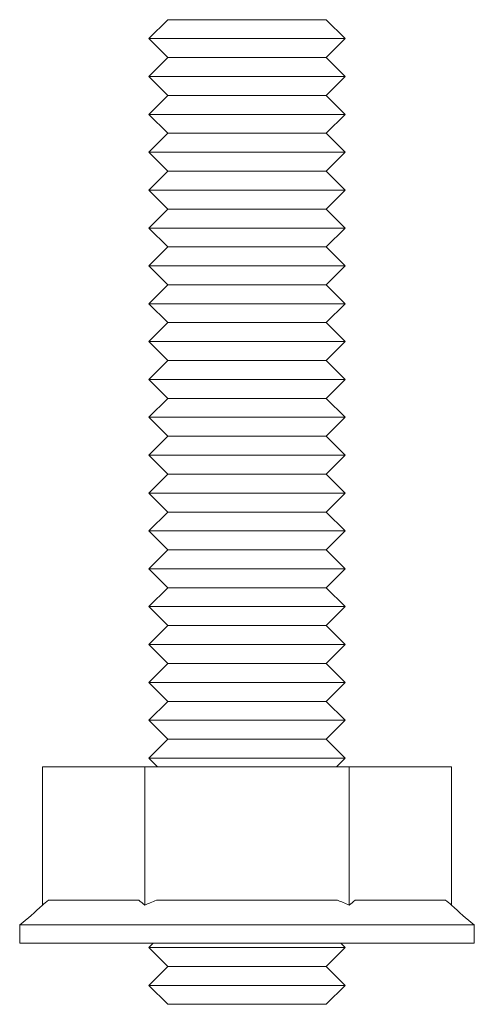
# Model space of a CAD drawing. Units: inches. Extents: x -8.2 to 8.9, y -1.7 to 5.8.
# Drawn here: x 0.6 to 1.1, y 4.3 to 5.4 of the extents above; entities that cross this region are included whole.
import ezdxf

# ---------------------------------------------------------------- set-up
doc = ezdxf.new("R2010")
doc.units = ezdxf.units.IN
doc.header["$MEASUREMENT"] = 0

msp = doc.modelspace()

# ---------------------------------------------------------------- linework, layer by layer
at = {"color": 0, "linetype": 'Continuous', "lineweight": 0}
for p, q in [((0.7365, 5.4238), (0.7157, 5.403)), ((0.7365, 5.4238), (0.7157, 5.403)), ((0.9109, 5.4238), (0.7365, 5.4238)), ((0.9109, 5.4238), (0.7365, 5.4238)), ((0.9109, 5.4238), (0.9317, 5.403)), ((0.9109, 5.4238), (0.9317, 5.403)), ((0.9317, 5.403), (0.7157, 5.403)), ((0.9317, 5.403), (0.7157, 5.403)), ((0.9317, 5.403), (0.7157, 5.403)), ((0.9317, 5.403), (0.7157, 5.403)), ((0.7365, 5.3821), (0.7157, 5.403)), ((0.7365, 5.3821), (0.7157, 5.403)), ((0.9109, 5.3821), (0.9317, 5.403)), ((0.9109, 5.3821), (0.9317, 5.403)), ((0.7365, 5.3821), (0.7157, 5.3613)), ((0.7365, 5.3821), (0.7157, 5.3613)), ((0.9109, 5.3821), (0.7365, 5.3821)), ((0.9109, 5.3821), (0.7365, 5.3821)), ((0.9109, 5.3821), (0.7365, 5.3821)), ((0.9109, 5.3821), (0.7365, 5.3821)), ((0.9109, 5.3821), (0.9317, 5.3613)), ((0.9109, 5.3821), (0.9317, 5.3613)), ((0.9317, 5.3613), (0.7157, 5.3613)), ((0.9317, 5.3613), (0.7157, 5.3613)), ((0.9317, 5.3613), (0.7157, 5.3613)), ((0.9317, 5.3613), (0.7157, 5.3613)), ((0.7365, 5.3405), (0.7157, 5.3613)), ((0.7365, 5.3405), (0.7157, 5.3613)), ((0.9109, 5.3405), (0.9317, 5.3613)), ((0.9109, 5.3405), (0.9317, 5.3613)), ((0.7365, 5.3405), (0.7157, 5.3196)), ((0.7365, 5.3405), (0.7157, 5.3196)), ((0.9109, 5.3405), (0.7365, 5.3405)), ((0.9109, 5.3405), (0.7365, 5.3405)), ((0.9109, 5.3405), (0.7365, 5.3405)), ((0.9109, 5.3405), (0.7365, 5.3405)), ((0.9109, 5.3405), (0.9317, 5.3196)), ((0.9109, 5.3405), (0.9317, 5.3196)), ((0.9317, 5.3196), (0.7157, 5.3196)), ((0.9317, 5.3196), (0.7157, 5.3196)), ((0.9317, 5.3196), (0.7157, 5.3196)), ((0.9317, 5.3196), (0.7157, 5.3196)), ((0.7365, 5.2988), (0.7157, 5.3196)), ((0.7365, 5.2988), (0.7157, 5.3196)), ((0.9109, 5.2988), (0.9317, 5.3196)), ((0.9109, 5.2988), (0.9317, 5.3196)), ((0.7365, 5.2988), (0.7157, 5.278)), ((0.7365, 5.2988), (0.7157, 5.278)), ((0.9109, 5.2988), (0.7365, 5.2988)), ((0.9109, 5.2988), (0.7365, 5.2988)), ((0.9109, 5.2988), (0.7365, 5.2988)), ((0.9109, 5.2988), (0.7365, 5.2988)), ((0.9109, 5.2988), (0.9317, 5.278)), ((0.9109, 5.2988), (0.9317, 5.278)), ((0.9317, 5.278), (0.7157, 5.278)), ((0.9317, 5.278), (0.7157, 5.278)), ((0.9317, 5.278), (0.7157, 5.278)), ((0.9317, 5.278), (0.7157, 5.278)), ((0.7365, 5.2571), (0.7157, 5.278)), ((0.7365, 5.2571), (0.7157, 5.278)), ((0.9109, 5.2571), (0.9317, 5.278)), ((0.9109, 5.2571), (0.9317, 5.278)), ((0.7365, 5.2571), (0.7157, 5.2363)), ((0.7365, 5.2571), (0.7157, 5.2363)), ((0.9109, 5.2571), (0.7365, 5.2571)), ((0.9109, 5.2571), (0.7365, 5.2571)), ((0.9109, 5.2571), (0.7365, 5.2571)), ((0.9109, 5.2571), (0.7365, 5.2571)), ((0.9109, 5.2571), (0.9317, 5.2363)), ((0.9109, 5.2571), (0.9317, 5.2363)), ((0.9317, 5.2363), (0.7157, 5.2363)), ((0.9317, 5.2363), (0.7157, 5.2363)), ((0.9317, 5.2363), (0.7157, 5.2363)), ((0.9317, 5.2363), (0.7157, 5.2363)), ((0.7365, 5.2155), (0.7157, 5.2363)), ((0.7365, 5.2155), (0.7157, 5.2363)), ((0.9109, 5.2155), (0.9317, 5.2363)), ((0.9109, 5.2155), (0.9317, 5.2363)), ((0.7365, 5.2155), (0.7157, 5.1946)), ((0.7365, 5.2155), (0.7157, 5.1946)), ((0.9109, 5.2155), (0.7365, 5.2155)), ((0.9109, 5.2155), (0.7365, 5.2155)), ((0.9109, 5.2155), (0.7365, 5.2155)), ((0.9109, 5.2155), (0.7365, 5.2155)), ((0.9109, 5.2155), (0.9317, 5.1946)), ((0.9109, 5.2155), (0.9317, 5.1946)), ((0.9317, 5.1946), (0.7157, 5.1946)), ((0.9317, 5.1946), (0.7157, 5.1946)), ((0.9317, 5.1946), (0.7157, 5.1946)), ((0.9317, 5.1946), (0.7157, 5.1946)), ((0.7365, 5.1738), (0.7157, 5.1946)), ((0.7365, 5.1738), (0.7157, 5.1946)), ((0.9109, 5.1738), (0.9317, 5.1946)), ((0.9109, 5.1738), (0.9317, 5.1946)), ((0.7365, 5.1738), (0.7157, 5.153)), ((0.7365, 5.1738), (0.7157, 5.153)), ((0.9109, 5.1738), (0.7365, 5.1738)), ((0.9109, 5.1738), (0.7365, 5.1738)), ((0.9109, 5.1738), (0.7365, 5.1738)), ((0.9109, 5.1738), (0.7365, 5.1738)), ((0.9109, 5.1738), (0.9317, 5.153)), ((0.9109, 5.1738), (0.9317, 5.153)), ((0.9317, 5.153), (0.7157, 5.153)), ((0.9317, 5.153), (0.7157, 5.153)), ((0.9317, 5.153), (0.7157, 5.153)), ((0.9317, 5.153), (0.7157, 5.153)), ((0.7365, 5.1321), (0.7157, 5.153)), ((0.7365, 5.1321), (0.7157, 5.153)), ((0.9109, 5.1321), (0.9317, 5.153)), ((0.9109, 5.1321), (0.9317, 5.153)), ((0.7365, 5.1321), (0.7157, 5.1113)), ((0.7365, 5.1321), (0.7157, 5.1113)), ((0.9109, 5.1321), (0.7365, 5.1321)), ((0.9109, 5.1321), (0.7365, 5.1321)), ((0.9109, 5.1321), (0.7365, 5.1321)), ((0.9109, 5.1321), (0.7365, 5.1321)), ((0.9109, 5.1321), (0.9317, 5.1113)), ((0.9109, 5.1321), (0.9317, 5.1113)), ((0.9317, 5.1113), (0.7157, 5.1113)), ((0.9317, 5.1113), (0.7157, 5.1113)), ((0.9317, 5.1113), (0.7157, 5.1113)), ((0.9317, 5.1113), (0.7157, 5.1113)), ((0.7365, 5.0905), (0.7157, 5.1113)), ((0.7365, 5.0905), (0.7157, 5.1113)), ((0.9109, 5.0905), (0.9317, 5.1113)), ((0.9109, 5.0905), (0.9317, 5.1113)), ((0.7365, 5.0905), (0.7157, 5.0696)), ((0.7365, 5.0905), (0.7157, 5.0696)), ((0.9109, 5.0905), (0.7365, 5.0905)), ((0.9109, 5.0905), (0.7365, 5.0905)), ((0.9109, 5.0905), (0.7365, 5.0905)), ((0.9109, 5.0905), (0.7365, 5.0905)), ((0.9109, 5.0905), (0.9317, 5.0696)), ((0.9109, 5.0905), (0.9317, 5.0696)), ((0.9317, 5.0696), (0.7157, 5.0696)), ((0.9317, 5.0696), (0.7157, 5.0696)), ((0.9317, 5.0696), (0.7157, 5.0696)), ((0.9317, 5.0696), (0.7157, 5.0696)), ((0.7365, 5.0488), (0.7157, 5.0696)), ((0.7365, 5.0488), (0.7157, 5.0696)), ((0.9109, 5.0488), (0.9317, 5.0696)), ((0.9109, 5.0488), (0.9317, 5.0696)), ((0.7365, 5.0488), (0.7157, 5.028)), ((0.7365, 5.0488), (0.7157, 5.028)), ((0.9109, 5.0488), (0.7365, 5.0488)), ((0.9109, 5.0488), (0.7365, 5.0488)), ((0.9109, 5.0488), (0.7365, 5.0488)), ((0.9109, 5.0488), (0.7365, 5.0488)), ((0.9109, 5.0488), (0.9317, 5.028)), ((0.9109, 5.0488), (0.9317, 5.028)), ((0.9317, 5.028), (0.7157, 5.028)), ((0.9317, 5.028), (0.7157, 5.028)), ((0.9317, 5.028), (0.7157, 5.028)), ((0.9317, 5.028), (0.7157, 5.028)), ((0.7365, 5.0071), (0.7157, 5.028)), ((0.7365, 5.0071), (0.7157, 5.028)), ((0.9109, 5.0071), (0.9317, 5.028)), ((0.9109, 5.0071), (0.9317, 5.028)), ((0.7365, 5.0071), (0.7157, 4.9863)), ((0.7365, 5.0071), (0.7157, 4.9863)), ((0.9109, 5.0071), (0.7365, 5.0071)), ((0.9109, 5.0071), (0.7365, 5.0071)), ((0.9109, 5.0071), (0.7365, 5.0071)), ((0.9109, 5.0071), (0.7365, 5.0071)), ((0.9109, 5.0071), (0.9317, 4.9863)), ((0.9109, 5.0071), (0.9317, 4.9863)), ((0.9317, 4.9863), (0.7157, 4.9863)), ((0.9317, 4.9863), (0.7157, 4.9863)), ((0.9317, 4.9863), (0.7157, 4.9863)), ((0.9317, 4.9863), (0.7157, 4.9863)), ((0.7365, 4.9655), (0.7157, 4.9863)), ((0.7365, 4.9655), (0.7157, 4.9863)), ((0.9109, 4.9655), (0.9317, 4.9863)), ((0.9109, 4.9655), (0.9317, 4.9863)), ((0.7365, 4.9655), (0.7157, 4.9446)), ((0.7365, 4.9655), (0.7157, 4.9446)), ((0.9109, 4.9655), (0.7365, 4.9655)), ((0.9109, 4.9655), (0.7365, 4.9655)), ((0.9109, 4.9655), (0.7365, 4.9655)), ((0.9109, 4.9655), (0.7365, 4.9655)), ((0.9109, 4.9655), (0.9317, 4.9446)), ((0.9109, 4.9655), (0.9317, 4.9446)), ((0.9317, 4.9446), (0.7157, 4.9446)), ((0.9317, 4.9446), (0.7157, 4.9446)), ((0.9317, 4.9446), (0.7157, 4.9446)), ((0.9317, 4.9446), (0.7157, 4.9446)), ((0.7365, 4.9238), (0.7157, 4.9446)), ((0.7365, 4.9238), (0.7157, 4.9446)), ((0.9109, 4.9238), (0.9317, 4.9446)), ((0.9109, 4.9238), (0.9317, 4.9446)), ((0.7365, 4.9238), (0.7157, 4.903)), ((0.7365, 4.9238), (0.7157, 4.903)), ((0.9109, 4.9238), (0.7365, 4.9238)), ((0.9109, 4.9238), (0.7365, 4.9238)), ((0.9109, 4.9238), (0.7365, 4.9238)), ((0.9109, 4.9238), (0.7365, 4.9238)), ((0.9109, 4.9238), (0.9317, 4.903)), ((0.9109, 4.9238), (0.9317, 4.903)), ((0.9317, 4.903), (0.7157, 4.903)), ((0.9317, 4.903), (0.7157, 4.903)), ((0.9317, 4.903), (0.7157, 4.903)), ((0.9317, 4.903), (0.7157, 4.903)), ((0.7365, 4.8821), (0.7157, 4.903)), ((0.7365, 4.8821), (0.7157, 4.903)), ((0.9109, 4.8821), (0.9317, 4.903)), ((0.9109, 4.8821), (0.9317, 4.903)), ((0.7365, 4.8821), (0.7157, 4.8613)), ((0.7365, 4.8821), (0.7157, 4.8613)), ((0.9109, 4.8821), (0.7365, 4.8821)), ((0.9109, 4.8821), (0.7365, 4.8821)), ((0.9109, 4.8821), (0.7365, 4.8821)), ((0.9109, 4.8821), (0.7365, 4.8821)), ((0.9109, 4.8821), (0.9317, 4.8613)), ((0.9109, 4.8821), (0.9317, 4.8613)), ((0.9317, 4.8613), (0.7157, 4.8613)), ((0.9317, 4.8613), (0.7157, 4.8613)), ((0.9317, 4.8613), (0.7157, 4.8613)), ((0.9317, 4.8613), (0.7157, 4.8613)), ((0.7365, 4.8405), (0.7157, 4.8613)), ((0.7365, 4.8405), (0.7157, 4.8613)), ((0.9109, 4.8405), (0.9317, 4.8613)), ((0.9109, 4.8405), (0.9317, 4.8613)), ((0.7365, 4.8405), (0.7157, 4.8196)), ((0.7365, 4.8405), (0.7157, 4.8196)), ((0.9109, 4.8405), (0.7365, 4.8405)), ((0.9109, 4.8405), (0.7365, 4.8405)), ((0.9109, 4.8405), (0.7365, 4.8405)), ((0.9109, 4.8405), (0.7365, 4.8405)), ((0.9109, 4.8405), (0.9317, 4.8196)), ((0.9109, 4.8405), (0.9317, 4.8196)), ((0.9317, 4.8196), (0.7157, 4.8196)), ((0.9317, 4.8196), (0.7157, 4.8196)), ((0.9317, 4.8196), (0.7157, 4.8196)), ((0.9317, 4.8196), (0.7157, 4.8196)), ((0.7365, 4.7988), (0.7157, 4.8196)), ((0.7365, 4.7988), (0.7157, 4.8196)), ((0.9109, 4.7988), (0.9317, 4.8196)), ((0.9109, 4.7988), (0.9317, 4.8196)), ((0.7365, 4.7988), (0.7157, 4.778)), ((0.7365, 4.7988), (0.7157, 4.778)), ((0.9109, 4.7988), (0.7365, 4.7988)), ((0.9109, 4.7988), (0.7365, 4.7988)), ((0.9109, 4.7988), (0.7365, 4.7988)), ((0.9109, 4.7988), (0.7365, 4.7988)), ((0.9109, 4.7988), (0.9317, 4.778)), ((0.9109, 4.7988), (0.9317, 4.778)), ((0.9317, 4.778), (0.7157, 4.778)), ((0.9317, 4.778), (0.7157, 4.778)), ((0.9317, 4.778), (0.7157, 4.778)), ((0.9317, 4.778), (0.7157, 4.778)), ((0.7365, 4.7571), (0.7157, 4.778)), ((0.7365, 4.7571), (0.7157, 4.778)), ((0.9109, 4.7571), (0.9317, 4.778)), ((0.9109, 4.7571), (0.9317, 4.778)), ((0.7365, 4.7571), (0.7157, 4.7363)), ((0.7365, 4.7571), (0.7157, 4.7363)), ((0.9109, 4.7571), (0.7365, 4.7571)), ((0.9109, 4.7571), (0.7365, 4.7571)), ((0.9109, 4.7571), (0.7365, 4.7571)), ((0.9109, 4.7571), (0.7365, 4.7571)), ((0.9109, 4.7571), (0.9317, 4.7363)), ((0.9109, 4.7571), (0.9317, 4.7363)), ((0.9317, 4.7363), (0.7157, 4.7363)), ((0.9317, 4.7363), (0.7157, 4.7363)), ((0.9317, 4.7363), (0.7157, 4.7363)), ((0.9317, 4.7363), (0.7157, 4.7363)), ((0.7365, 4.7155), (0.7157, 4.7363)), ((0.7365, 4.7155), (0.7157, 4.7363)), ((0.9109, 4.7155), (0.9317, 4.7363)), ((0.9109, 4.7155), (0.9317, 4.7363)), ((0.7365, 4.7155), (0.7157, 4.6946)), ((0.7365, 4.7155), (0.7157, 4.6946)), ((0.9109, 4.7155), (0.7365, 4.7155)), ((0.9109, 4.7155), (0.7365, 4.7155)), ((0.9109, 4.7155), (0.7365, 4.7155)), ((0.9109, 4.7155), (0.7365, 4.7155)), ((0.9109, 4.7155), (0.9317, 4.6946)), ((0.9109, 4.7155), (0.9317, 4.6946)), ((0.9317, 4.6946), (0.7157, 4.6946)), ((0.9317, 4.6946), (0.7157, 4.6946)), ((0.9317, 4.6946), (0.7157, 4.6946)), ((0.9317, 4.6946), (0.7157, 4.6946)), ((0.7365, 4.6738), (0.7157, 4.6946)), ((0.7365, 4.6738), (0.7157, 4.6946)), ((0.9109, 4.6738), (0.9317, 4.6946)), ((0.9109, 4.6738), (0.9317, 4.6946)), ((0.7365, 4.6738), (0.7157, 4.653)), ((0.7365, 4.6738), (0.7157, 4.653)), ((0.9109, 4.6738), (0.7365, 4.6738)), ((0.9109, 4.6738), (0.7365, 4.6738)), ((0.9109, 4.6738), (0.7365, 4.6738)), ((0.9109, 4.6738), (0.7365, 4.6738)), ((0.9109, 4.6738), (0.9317, 4.653)), ((0.9109, 4.6738), (0.9317, 4.653)), ((0.9317, 4.653), (0.7157, 4.653)), ((0.9317, 4.653), (0.7157, 4.653)), ((0.9317, 4.653), (0.7157, 4.653)), ((0.9317, 4.653), (0.7157, 4.653)), ((0.7365, 4.6321), (0.7157, 4.653)), ((0.7365, 4.6321), (0.7157, 4.653)), ((0.9109, 4.6321), (0.9317, 4.653)), ((0.9109, 4.6321), (0.9317, 4.653)), ((0.7365, 4.6321), (0.7157, 4.6113)), ((0.7365, 4.6321), (0.7157, 4.6113)), ((0.9109, 4.6321), (0.7365, 4.6321)), ((0.9109, 4.6321), (0.7365, 4.6321)), ((0.9109, 4.6321), (0.7365, 4.6321)), ((0.9109, 4.6321), (0.7365, 4.6321)), ((0.9109, 4.6321), (0.9317, 4.6113)), ((0.9109, 4.6321), (0.9317, 4.6113)), ((0.9317, 4.6113), (0.7157, 4.6113)), ((0.9317, 4.6113), (0.7157, 4.6113)), ((0.9317, 4.6113), (0.7157, 4.6113)), ((0.9317, 4.6113), (0.7157, 4.6113)), ((0.7251, 4.6019), (0.7157, 4.6113)), ((0.7251, 4.6019), (0.7157, 4.6113)), ((0.9223, 4.6019), (0.9317, 4.6113)), ((0.9223, 4.6019), (0.9317, 4.6113)), ((0.5987, 4.4495), (0.5987, 4.6019)), ((0.7112, 4.6019), (0.5987, 4.6019)), ((0.9362, 4.6019), (0.7112, 4.6019)), ((0.7112, 4.4495), (0.7112, 4.6019)), ((1.0487, 4.6019), (0.9362, 4.6019)), ((0.9362, 4.4495), (0.9362, 4.6019)), ((1.0487, 4.4495), (1.0487, 4.6019)), ((0.6053, 4.455), (0.7046, 4.455)), ((0.7243, 4.455), (0.9231, 4.455)), ((0.9428, 4.455), (1.0421, 4.455)), ((1.0737, 4.4278), (0.5737, 4.4278)), ((0.5737, 4.4078), (0.5737, 4.4278)), ((1.0737, 4.4078), (1.0737, 4.4278)), ((0.5737, 4.4078), (1.0737, 4.4078)), ((0.7206, 4.4078), (0.7157, 4.403)), ((0.7206, 4.4078), (0.7157, 4.403)), ((0.9317, 4.403), (0.7157, 4.403)), ((0.9317, 4.403), (0.7157, 4.403)), ((0.9317, 4.403), (0.7157, 4.403)), ((0.9317, 4.403), (0.7157, 4.403)), ((0.7365, 4.3821), (0.7157, 4.403)), ((0.7365, 4.3821), (0.7157, 4.403)), ((0.9109, 4.3821), (0.9317, 4.403)), ((0.9109, 4.3821), (0.9317, 4.403)), ((0.9268, 4.4078), (0.9317, 4.403)), ((0.9268, 4.4078), (0.9317, 4.403)), ((0.7365, 4.3821), (0.7157, 4.3613)), ((0.7365, 4.3821), (0.7157, 4.3613)), ((0.9109, 4.3821), (0.7365, 4.3821)), ((0.9109, 4.3821), (0.7365, 4.3821)), ((0.9109, 4.3821), (0.7365, 4.3821)), ((0.9109, 4.3821), (0.7365, 4.3821)), ((0.9109, 4.3821), (0.9317, 4.3613)), ((0.9109, 4.3821), (0.9317, 4.3613)), ((0.9317, 4.3613), (0.7157, 4.3613)), ((0.9317, 4.3613), (0.7157, 4.3613)), ((0.9317, 4.3613), (0.7157, 4.3613)), ((0.9317, 4.3613), (0.7157, 4.3613)), ((0.7365, 4.3405), (0.7157, 4.3613)), ((0.7365, 4.3405), (0.7157, 4.3613)), ((0.9109, 4.3405), (0.9317, 4.3613)), ((0.9109, 4.3405), (0.9317, 4.3613)), ((0.9109, 4.3405), (0.7365, 4.3405)), ((0.9109, 4.3405), (0.7365, 4.3405)), ((0.9109, 4.3405), (0.7365, 4.3405)), ((0.9109, 4.3405), (0.7365, 4.3405))]:
    msp.add_line(p, q, dxfattribs=at)
for points in [[(0.5987, 4.4495), (0.6007, 4.4513), (0.6028, 4.4531), (0.6053, 4.455)], [(0.7046, 4.455), (0.7068, 4.4534), (0.709, 4.4515), (0.7112, 4.4495)], [(0.7112, 4.4495), (0.7151, 4.4513), (0.7194, 4.4531), (0.7243, 4.455)], [(0.9231, 4.455), (0.9273, 4.4534), (0.9318, 4.4515), (0.9362, 4.4495)], [(0.9362, 4.4495), (0.9382, 4.4513), (0.9403, 4.4531), (0.9428, 4.455)], [(1.0421, 4.455), (1.0443, 4.4534), (1.0465, 4.4515), (1.0487, 4.4495)], [(0.5737, 4.4278), (0.5827, 4.4343), (0.5904, 4.4422), (0.5987, 4.4495)], [(1.0487, 4.4495), (1.057, 4.4422), (1.0647, 4.4343), (1.0737, 4.4278)]]:
    msp.add_open_spline(points, degree=3, dxfattribs=at)

doc.saveas('drawing.dxf')
